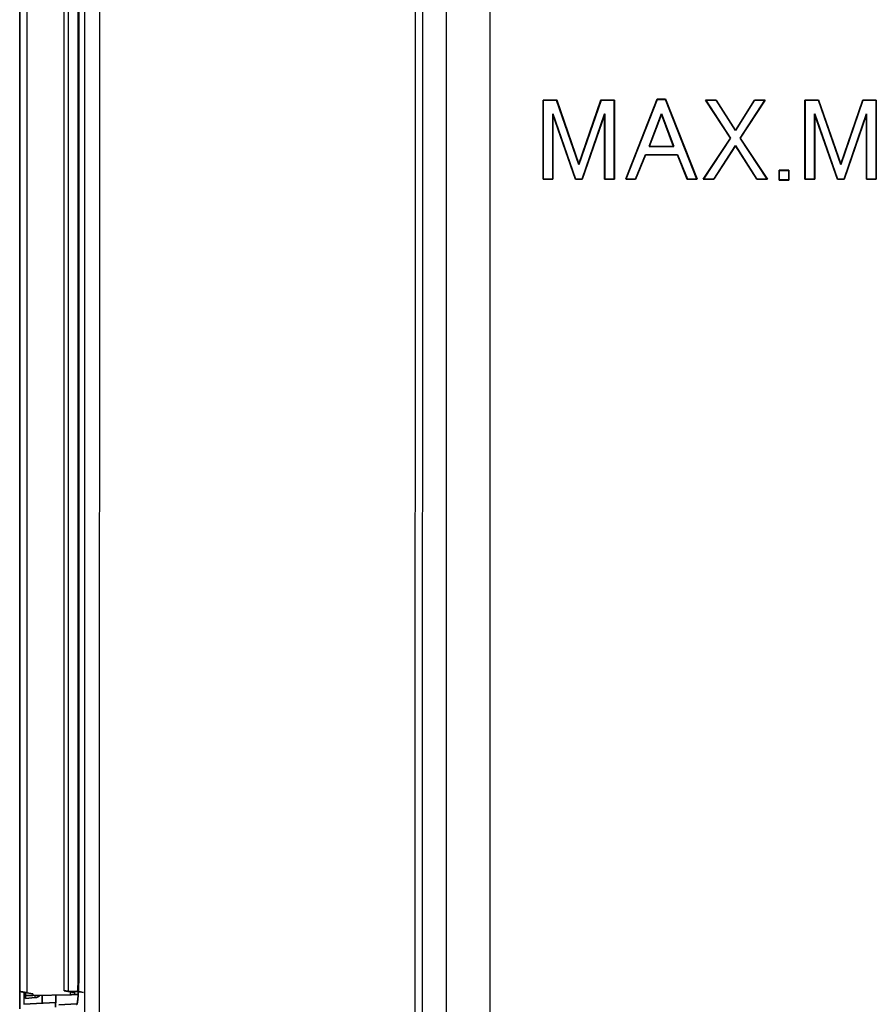
# Model space of a CAD drawing. Units: millimetres. Extents: x 249 to 930, y 74 to 772.
# Drawn here: x 293 to 322, y 124 to 157 of the extents above; entities that cross this region are included whole.
import ezdxf

# ---------------------------------------------------------------- set-up
doc = ezdxf.new("R2010")
doc.units = ezdxf.units.MM
doc.layers.add('1', color=7, linetype='Continuous', true_color=0xffffff)

msp = doc.modelspace()

# ---------------------------------------------------------------- linework, layer by layer
at = {"layer": '1', "color": 162, "linetype": 'Continuous', "lineweight": 35}
for p, q in [((293.0318, 124.0904), (293.0318, 263.2904)), ((294.9986, 161.3422), (294.9986, 124.691)), ((295.0188, 161.434), (295.0169, 124.6918)), ((310.617, 154.0397), (311.077, 154.0397)), ((310.617, 154.0397), (310.6192, 154.0375)), ((310.617, 151.3847), (310.617, 154.0397)), ((310.6192, 154.0375), (311.0754, 154.0375)), ((310.6192, 151.3869), (310.6192, 154.0375)), ((311.077, 154.0397), (311.0754, 154.0375)), ((311.0754, 154.0375), (311.8207, 151.8828)), ((311.8207, 151.8895), (311.077, 154.0397)), ((312.5644, 154.0397), (311.8207, 151.8895)), ((311.8207, 151.8828), (312.566, 154.0375)), ((312.5644, 154.0397), (313.0139, 154.0397)), ((312.5644, 154.0397), (312.566, 154.0375)), ((312.566, 154.0375), (313.0117, 154.0375)), ((313.0139, 154.0397), (313.0117, 154.0375)), ((313.0117, 154.0375), (313.0117, 151.3869)), ((313.0139, 154.0397), (313.0139, 151.3847)), ((314.4541, 154.0713), (313.3981, 151.3847)), ((313.4013, 151.3869), (314.4556, 154.0691)), ((314.4541, 154.0713), (314.738, 154.0713)), ((314.4541, 154.0713), (314.4556, 154.0691)), ((314.4556, 154.0691), (314.7365, 154.0691)), ((314.738, 154.0713), (314.7365, 154.0691)), ((314.7365, 154.0691), (315.7908, 151.3869)), ((315.794, 151.3847), (314.738, 154.0713)), ((316.0807, 154.0397), (316.4349, 154.0397)), ((316.0807, 154.0397), (316.0848, 154.0375)), ((316.0807, 154.0397), (316.9185, 152.7675)), ((316.0848, 154.0375), (316.4337, 154.0375)), ((316.9212, 152.7675), (316.0848, 154.0375)), ((316.4349, 154.0397), (316.4337, 154.0375)), ((316.4337, 154.0375), (317.0799, 153.0197)), ((317.0799, 153.0238), (316.4349, 154.0397)), ((317.725, 154.0397), (317.0799, 153.0238)), ((317.0799, 153.0197), (317.7262, 154.0375)), ((318.075, 154.0375), (317.2387, 152.7675)), ((317.2413, 152.7675), (318.0791, 154.0397)), ((317.725, 154.0397), (317.7262, 154.0375)), ((317.725, 154.0397), (318.0791, 154.0397)), ((317.7262, 154.0375), (318.075, 154.0375)), ((318.0791, 154.0397), (318.075, 154.0375)), ((319.4194, 151.3847), (319.4194, 154.0397)), ((319.4194, 154.0397), (319.4216, 154.0375)), ((319.4194, 154.0397), (319.8794, 154.0397)), ((319.4216, 151.3869), (319.4216, 154.0375)), ((319.4216, 154.0375), (319.8779, 154.0375)), ((319.8794, 154.0397), (319.8779, 154.0375)), ((319.8779, 154.0375), (320.6231, 151.8828)), ((320.6231, 151.8895), (319.8794, 154.0397)), ((321.3668, 154.0397), (320.6231, 151.8895)), ((320.6231, 151.8828), (321.3684, 154.0375)), ((321.3668, 154.0397), (321.3684, 154.0375)), ((321.3668, 154.0397), (321.8163, 154.0397)), ((321.3684, 154.0375), (321.8141, 154.0375)), ((321.8163, 154.0397), (321.8141, 154.0375)), ((321.8141, 154.0375), (321.8141, 151.3869)), ((321.8163, 154.0397), (321.8163, 151.3847)), ((311.7125, 151.3869), (310.9416, 153.5824)), ((310.9438, 153.5696), (310.9416, 153.5824)), ((310.9416, 153.5824), (310.9416, 151.3869)), ((310.9438, 153.5696), (311.711, 151.3847)), ((310.9438, 153.5696), (310.9438, 151.3847)), ((312.6892, 153.5845), (311.9288, 151.3869)), ((311.9303, 151.3847), (312.6871, 153.5715)), ((312.6871, 153.5715), (312.6892, 153.5845)), ((312.6871, 151.3847), (312.6871, 153.5715)), ((312.6892, 151.3869), (312.6892, 153.5845)), ((314.596, 153.5796), (314.182, 152.4809)), ((314.1852, 152.4831), (314.596, 153.5734)), ((315.01, 152.4809), (314.596, 153.5796)), ((314.596, 153.5734), (314.596, 153.5796)), ((314.596, 153.5734), (315.0069, 152.4831)), ((319.744, 153.5824), (319.744, 151.3869)), ((320.515, 151.3869), (319.744, 153.5824)), ((319.7462, 153.5696), (319.744, 153.5824)), ((319.7462, 153.5696), (319.7462, 151.3847)), ((319.7462, 153.5696), (320.5134, 151.3847)), ((321.4917, 153.5845), (320.7312, 151.3869)), ((320.7327, 151.3847), (321.4895, 153.5715)), ((321.4895, 153.5715), (321.4917, 153.5845)), ((321.4895, 151.3847), (321.4895, 153.5715)), ((321.4917, 151.3869), (321.4917, 153.5845)), ((317.0799, 153.0238), (317.0799, 153.0197)), ((316.9185, 152.7675), (316.0019, 151.3847)), ((316.0059, 151.3869), (316.9212, 152.7675)), ((316.9185, 152.7675), (316.9212, 152.7675)), ((317.2387, 152.7675), (318.1539, 151.3869)), ((317.2413, 152.7675), (317.2387, 152.7675)), ((318.1579, 151.3847), (317.2413, 152.7675)), ((314.0572, 152.2098), (313.7253, 151.3869)), ((315.1349, 152.2098), (314.0572, 152.2098)), ((314.0586, 152.2076), (314.0572, 152.2098)), ((314.1852, 152.4831), (314.182, 152.4809)), ((315.01, 152.4809), (314.182, 152.4809)), ((315.0069, 152.4831), (314.1852, 152.4831)), ((315.0069, 152.4831), (315.01, 152.4809)), ((315.1334, 152.2076), (315.1349, 152.2098)), ((315.4667, 151.3869), (315.1349, 152.2098)), ((317.0799, 152.5149), (316.3547, 151.3869)), ((316.3559, 151.3847), (317.0799, 152.5109)), ((317.0799, 152.5109), (317.0799, 152.5149)), ((317.8051, 151.3869), (317.0799, 152.5149)), ((317.0799, 152.5109), (317.8039, 151.3847)), ((311.8207, 151.8895), (311.8207, 151.8828)), ((313.7268, 151.3847), (314.0586, 152.2076)), ((315.1334, 152.2076), (314.0586, 152.2076)), ((315.1334, 152.2076), (315.4653, 151.3847)), ((320.6231, 151.8895), (320.6231, 151.8828)), ((318.5479, 151.6852), (318.8748, 151.6852)), ((318.5479, 151.6852), (318.5501, 151.683)), ((318.5479, 151.3584), (318.5479, 151.6852)), ((318.5501, 151.683), (318.8726, 151.683)), ((318.5501, 151.3605), (318.5501, 151.683)), ((318.8748, 151.6852), (318.8726, 151.683)), ((318.8726, 151.683), (318.8726, 151.3605)), ((318.8748, 151.6852), (318.8748, 151.3584)), ((310.617, 151.3847), (310.6192, 151.3869)), ((310.9438, 151.3847), (310.617, 151.3847)), ((310.9416, 151.3869), (310.6192, 151.3869)), ((310.9438, 151.3847), (310.9416, 151.3869)), ((311.711, 151.3847), (311.7125, 151.3869)), ((311.9303, 151.3847), (311.711, 151.3847)), ((311.9288, 151.3869), (311.7125, 151.3869)), ((311.9303, 151.3847), (311.9288, 151.3869)), ((312.6871, 151.3847), (312.6892, 151.3869)), ((313.0139, 151.3847), (312.6871, 151.3847)), ((313.0117, 151.3869), (312.6892, 151.3869)), ((313.0139, 151.3847), (313.0117, 151.3869)), ((313.3981, 151.3847), (313.4013, 151.3869)), ((313.7268, 151.3847), (313.3981, 151.3847)), ((313.7253, 151.3869), (313.4013, 151.3869)), ((313.7268, 151.3847), (313.7253, 151.3869)), ((315.4653, 151.3847), (315.4667, 151.3869)), ((315.794, 151.3847), (315.4653, 151.3847)), ((315.7908, 151.3869), (315.4667, 151.3869)), ((315.794, 151.3847), (315.7908, 151.3869)), ((316.0019, 151.3847), (316.0059, 151.3869)), ((316.3559, 151.3847), (316.0019, 151.3847)), ((316.3547, 151.3869), (316.0059, 151.3869)), ((316.3559, 151.3847), (316.3547, 151.3869)), ((317.8039, 151.3847), (317.8051, 151.3869)), ((318.1579, 151.3847), (317.8039, 151.3847)), ((318.1539, 151.3869), (317.8051, 151.3869)), ((318.1579, 151.3847), (318.1539, 151.3869)), ((318.5479, 151.3584), (318.5501, 151.3605)), ((318.8748, 151.3584), (318.5479, 151.3584)), ((318.8726, 151.3605), (318.5501, 151.3605)), ((318.8748, 151.3584), (318.8726, 151.3605)), ((319.4194, 151.3847), (319.4216, 151.3869)), ((319.7462, 151.3847), (319.4194, 151.3847)), ((319.744, 151.3869), (319.4216, 151.3869)), ((319.7462, 151.3847), (319.744, 151.3869)), ((320.5134, 151.3847), (320.515, 151.3869)), ((320.7327, 151.3847), (320.5134, 151.3847)), ((320.7312, 151.3869), (320.515, 151.3869)), ((320.7327, 151.3847), (320.7312, 151.3869)), ((321.4895, 151.3847), (321.4917, 151.3869)), ((321.8163, 151.3847), (321.4895, 151.3847)), ((321.8141, 151.3869), (321.4917, 151.3869)), ((321.8163, 151.3847), (321.8141, 151.3869)), ((293.0318, 124.0904), (293.0318, 123.5087)), ((294.5224, 124.1159), (294.7333, 124.0788)), ((294.6643, 124.0921), (294.9673, 124.0921)), ((293.2318, 123.9558), (293.2318, 124.0551)), ((293.2318, 123.8558), (293.2318, 123.9558)), ((293.2318, 123.8558), (293.5536, 123.884)), ((293.2687, 124.0486), (293.4687, 124.0133)), ((294.7333, 123.982), (293.4687, 123.9599)), ((293.7818, 123.9654), (293.7818, 123.6904)), ((294.2469, 123.9735), (294.2469, 123.7148)), ((294.8752, 123.9845), (294.997, 123.9866)), ((294.2406, 123.7144), (293.174, 123.6585)), ((294.2406, 123.7144), (294.2469, 123.7148)), ((294.7496, 123.6656), (294.3518, 123.6404)), ((294.9533, 123.6763), (294.7496, 123.6656))]:
    msp.add_line(p, q, dxfattribs=at)
at = {"layer": '1', "color": 162, "linetype": 'Continuous', "lineweight": 25}
for p, q in [((293.2687, 263.3322), (293.2687, 124.0486)), ((307.3706, 252.6341), (307.363, 104.9926)), ((308.8402, 104.9925), (308.8478, 252.634)), ((306.3181, 186.6668), (306.3145, 118.3538)), ((306.5643, 186.6668), (306.5607, 118.3538)), ((294.5224, 124.1159), (294.5224, 162.534)), ((294.6643, 162.5343), (294.6643, 124.0921)), ((295.7096, 162.1035), (295.7068, 107.3553)), ((295.2108, 161.578), (295.208, 107.3553)), ((293.174, 124.0545), (293.174, 123.6585)), ((293.4687, 124.0133), (293.4687, 123.9599)), ((293.5536, 123.884), (293.5536, 123.962)), ((294.7333, 123.982), (294.7333, 124.0788)), ((294.8752, 124.0551), (294.8752, 123.9845))]:
    msp.add_line(p, q, dxfattribs=at)
at = {"layer": '1', "color": 162, "linetype": 'Continuous', "lineweight": 35}
msp.add_arc((293.5318, 124.133), 0.25, 275, 317.54516, dxfattribs=at)
for points, degree in [([(295.0169, 124.6918), (295.0169, 124.5875), (295.0141, 124.3845), (295.0087, 124.198), (295.0006, 124.0265), (294.9905, 123.8825), (294.9785, 123.7673), (294.9655, 123.6907), (294.9514, 123.6508), (294.9442, 123.6507)], 2), ([(294.9673, 124.0923), (295.0374, 124.08), (295.1075, 124.0676), (295.1776, 124.0553)], 3)]:
    msp.add_open_spline(points, degree=degree, dxfattribs=at)
for points, degree, knots in [([(294.9986, 124.691), (294.9986, 124.6611), (294.9984, 124.6005), (294.9973, 124.5107), (294.9954, 124.4232), (294.9928, 124.3404), (294.9885, 124.2412), (294.9801, 124.1251), (294.972, 124.1043), (294.9673, 124.0923)], 3, [0, 0, 0, 0, 0.0957389, 0.1937924, 0.2941436, 0.3967739, 0.5016626, 0.7116154, 1, 1, 1, 1]), ([(293.2687, 124.0486), (293.1701, 124.066), (293.0318, 124.0904), (293.0318, 124.0904)], 2, [0, 0, 0, 0.5000562, 1, 1, 1]), ([(294.5224, 124.1159), (294.5349, 124.1137), (294.559, 124.1096), (294.5917, 124.1042), (294.6185, 124.0999), (294.6389, 124.0964), (294.653, 124.094), (294.6617, 124.0925), (294.6635, 124.0922), (294.6643, 124.0921)], 3, [0, 0, 0, 0, 0.1718878, 0.3339978, 0.4863769, 0.6290835, 0.7621908, 0.8857906, 1, 1, 1, 1]), ([(293.4687, 123.9599), (293.3695, 123.9582), (293.2318, 123.9558), (293.2318, 123.9558)], 2, [0, 0, 0, 0.5000573, 1, 1, 1]), ([(294.8752, 124.0551), (294.8737, 124.0553), (294.8706, 124.0557), (294.8534, 124.0588), (294.8248, 124.0636), (294.7835, 124.0702), (294.7505, 124.0758), (294.7333, 124.0788)], 3, [0, 0, 0, 0, 0.1626158, 0.3436965, 0.5435064, 0.762231, 1, 1, 1, 1]), ([(294.7333, 123.982), (294.7516, 123.9822), (294.7697, 123.9824), (294.8032, 123.9828), (294.8185, 123.983), (294.8444, 123.9835), (294.855, 123.9837), (294.8699, 123.9841), (294.8743, 123.9843), (294.8752, 123.9845)], 3, [0, 0, 0, 0, 0.25, 0.25, 0.5, 0.5, 0.75, 0.75, 1, 1, 1, 1]), ([(294.2404, 123.5646), (294.2403, 123.5804), (294.2403, 123.6118), (294.2402, 123.6544), (294.2403, 123.6878), (294.2405, 123.7102), (294.2406, 123.713), (294.2406, 123.7144)], 3, [0, 0, 0, 0, 0.2008285, 0.4011576, 0.6010723, 0.8006578, 1, 1, 1, 1])]:
    msp.add_open_spline(points, degree=degree, knots=knots, dxfattribs=at)

doc.saveas('drawing.dxf')
